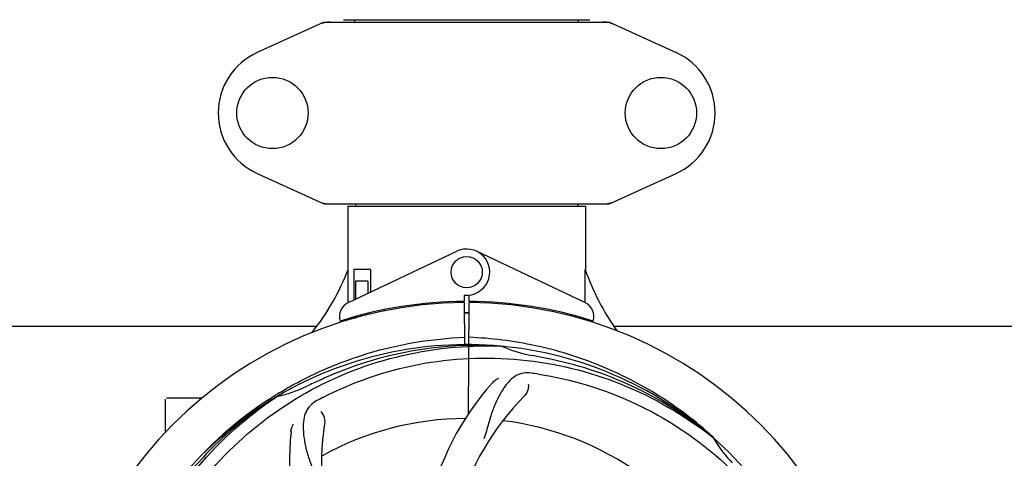
# Model space of a CAD drawing. Units: millimetres. Extents: x 18687 to 23553, y 1675 to 8407.
# Drawn here: x 19405 to 19657, y 4113 to 4225 of the extents above; entities that cross this region are included whole.
import ezdxf

# ---------------------------------------------------------------- set-up
doc = ezdxf.new("R2010")
doc.units = ezdxf.units.MM
doc.layers.add('COTAS', color=7, linetype='Continuous')
doc.styles.add('ARIAL', font='arial.ttf')
doc.dimstyles.new('Diseño_PlanosFabricacion', dxfattribs={"dimtxt": 40, "dimasz": 45, "dimexe": 10, "dimexo": 10, "dimgap": 10, "dimtad": 1, "dimtih": 1, "dimtoh": 1, "dimdec": 0, "dimzin": 1, "dimdsep": 46, "dimtxsty": 'ARIAL', "dimcen": 15, "dimadec": 0, "dimazin": 0, "dimtp": 0.05, "dimtm": 0.05, "dimtfac": 1, "dimtdec": 0, "dimtofl": 0, "dimtmove": 0, "dimatfit": 3, "dimfxl": 0, "dimtolj": 1, "dimarcsym": 0})

# ---------------------------------------------------------------- blocks, each defined once
blk = doc.blocks.new('*D4')
at = {"layer": 'COTAS', "color": 0, "lineweight": -2}
for p, q in [((21070.78, 4712.67), (22176.23, 4712.67)), ((22166.23, 4667.67), (22166.23, 4306.97)), ((22166.23, 3912.97), (22166.23, 4246.13)), ((19373.23, 3867.97), (22176.23, 3867.97))]:
    blk.add_line(p, q, dxfattribs=at)
at = {"layer": 'COTAS', "color": 0}
for points in [[(22158.73, 4667.67), (22173.73, 4667.67), (22166.23, 4712.67)], [(22158.73, 3912.97), (22173.73, 3912.97), (22166.23, 3867.97)]]:
    blk.add_solid(points, dxfattribs=at)
at = {"layer": 'Defpoints', "color": 0}
for p in [(21060.78, 4712.67), (19363.23, 3867.97), (22166.23, 3867.97)]:
    blk.add_point(p, dxfattribs=at)
at = {"layer": 'COTAS', "color": 0, "insert": (22166.23, 4276.55), "char_height": 40, "attachment_point": 5, "style": 'ARIAL'}
blk.add_mtext('\\A1;845 mm', dxfattribs=at)
blk = doc.blocks.new('*D5')
at = {"layer": 'COTAS', "color": 0, "lineweight": -2}
for p, q in [((21929.28, 4254.18), (21929.28, 3725.79)), ((19034.28, 3903.18), (19034.28, 3725.79)), ((19079.28, 3735.79), (21884.28, 3735.79))]:
    blk.add_line(p, q, dxfattribs=at)
at = {"layer": 'COTAS', "color": 0}
for points in [[(19079.28, 3743.29), (19079.28, 3728.29), (19034.28, 3735.79)], [(21884.28, 3743.29), (21884.28, 3728.29), (21929.28, 3735.79)]]:
    blk.add_solid(points, dxfattribs=at)
at = {"layer": 'Defpoints', "color": 0}
for p in [(21929.28, 4264.18), (19034.28, 3913.18), (21929.28, 3735.79)]:
    blk.add_point(p, dxfattribs=at)
at = {"layer": 'COTAS', "color": 0, "insert": (20481.78, 3766.21), "char_height": 40, "attachment_point": 5, "style": 'ARIAL'}
blk.add_mtext('\\A1;2895 mm', dxfattribs=at)
blk = doc.blocks.new('*D3')
at = {"layer": 'COTAS', "color": 0, "lineweight": -2}
for p, q in [((19034.28, 4191.17), (19034.28, 4800.01)), ((21971.28, 4666.17), (21971.28, 4800.01)), ((19079.28, 4790.01), (21926.28, 4790.01))]:
    blk.add_line(p, q, dxfattribs=at)
at = {"layer": 'COTAS', "color": 0}
for points in [[(19079.28, 4797.51), (19079.28, 4782.51), (19034.28, 4790.01)], [(21926.28, 4797.51), (21926.28, 4782.51), (21971.28, 4790.01)]]:
    blk.add_solid(points, dxfattribs=at)
at = {"layer": 'Defpoints', "color": 0}
for p in [(21971.28, 4790.01), (21971.28, 4656.17), (19034.28, 4181.17)]:
    blk.add_point(p, dxfattribs=at)
at = {"layer": 'COTAS', "color": 0, "insert": (20506.78, 4820.44), "char_height": 40, "attachment_point": 5, "style": 'ARIAL'}
blk.add_mtext('\\A1;2937 mm', dxfattribs=at)

msp = doc.modelspace()

# ---------------------------------------------------------------- linework, layer by layer
for p, q in [((19482.63, 4224.75), (19465.72, 4217.03)), ((19482.93, 4224.82), (19555.62, 4224.82)), ((19487.78, 4225.4), (19550.78, 4225.4)), ((19490.7, 4224.82), (19490.7, 4225.4)), ((19547.85, 4224.82), (19547.85, 4225.4)), ((19555.92, 4224.75), (19572.83, 4217.03)), ((19465.72, 4186.1), (19482.63, 4178.38)), ((19555.92, 4178.38), (19572.83, 4186.1)), ((19482.93, 4178.32), (19555.62, 4178.32)), ((19490.86, 4178.32), (19490.86, 4177.74)), ((19547.7, 4178.32), (19547.7, 4177.74)), ((19488.88, 4177.74), (19488.88, 4161.57)), ((19488.88, 4177.74), (19488.88, 4161.57)), ((19488.88, 4177.74), (19549.68, 4177.74)), ((19549.68, 4177.74), (19549.68, 4161.57)), ((19549.68, 4177.74), (19549.68, 4161.57)), ((19489.06, 4153.09), (19516.75, 4166.2)), ((19549.49, 4153.09), (19521.8, 4166.2)), ((19489.03, 4153.36), (19488.98, 4161.57)), ((19490.47, 4161.57), (19490.47, 4153.76)), ((19494.7, 4161.57), (19490.47, 4161.57)), ((19494.7, 4161.57), (19494.7, 4155.76)), ((19490.84, 4158.57), (19490.84, 4153.93)), ((19493.99, 4158.57), (19490.84, 4158.57)), ((19493.99, 4158.57), (19493.99, 4155.42)), ((19489.03, 4153.09), (19489.03, 4153.36)), ((19517.11, 4153.33), (19517.07, 4153.02)), ((19518.65, 4155), (19518.66, 4153.36)), ((19518.66, 4153.06), (19518.72, 4142.29)), ((19519.73, 4124.62), (19519.89, 4153.06)), ((19519.89, 4153.36), (19519.9, 4155)), ((19521.44, 4153.33), (19521.48, 4153.02)), ((19493.99, 4150.31), (19493.99, 4149.98)), ((19498.23, 4151.25), (19498.23, 4150.93)), ((19489.07, 4148.64), (19489.06, 4148.97)), ((19490.84, 4149.07), (19489.6, 4149.07)), ((19490.84, 4149.49), (19490.84, 4149.07)), ((19372.33, 4147.07), (19480.89, 4147.07)), ((19557.01, 4147.07), (19755.89, 4147.07)), ((19527.96, 4141.91), (19528.2, 4141.9)), ((19442.28, 4119.88), (19442.28, 4128.32)), ((19447.28, 4128.57), (19442.53, 4128.57)), ((19451.52, 4128.57), (19447.28, 4128.57)), ((19470.3, 4129.3), (19470.53, 4129.44)), ((19470.56, 4128.9), (19470.76, 4129.03)), ((19582.05, 4118.69), (19582.24, 4118.54)), ((19582.33, 4118.6), (19582.14, 4118.78))]:
    msp.add_line(p, q)
for centre, radius in [((19469.63, 4201.57), 9.12), ((19568.93, 4201.57), 9.12), ((19519.28, 4160.86), 4)]:
    msp.add_circle(centre, radius)
for centre, radius, start, end in [((19484.43, 4217.25), 7.57, 100.9387, 114.5167), ((19484.42, 4217.25), 7.57, 90.0042, 100.8771), ((19554.13, 4217.25), 7.57, 76.5942, 89.988), ((19554.14, 4217.3), 7.51, 73.6414, 76.5579), ((19554.12, 4217.24), 7.57, 65.4729, 73.6291), ((19472.78, 4201.57), 17, 114.5295, 245.4705), ((19565.78, 4201.57), 17, 294.5295, 65.4705), ((19484.41, 4185.85), 7.53, 245.4479, 270.0225), ((19554.13, 4185.88), 7.57, 270.0042, 280.8771), ((19554.13, 4185.88), 7.57, 280.9387, 294.5167), ((19519.28, 4160.86), 5.9, 263.9123, 115.3333), ((19433.32, 4182.56), 59.48, 321.3399, 339.3328), ((19606.31, 4180.98), 59.96, 198.89, 215.9101), ((19519.28, 4047.07), 106, 90.3322, 269.6678), ((19490.78, 4149.47), 4, 115.3333, 196.6298), ((19519.28, 4047.07), 106.3, 90.3322, 107.7079), ((19519.28, 4047.07), 106.3, 72.2921, 89.6678), ((19519.28, 4047.07), 106, 270.3322, 89.6678), ((19547.78, 4149.47), 4, 343.3702, 64.6667), ((19519.28, 4047.07), 103.35, 90, 90.334), ((19519.28, 4047.07), 103.35, 89.666, 90.334), ((19519.28, 4047.07), 103.32, 89.6663, 90.3337), ((19515.25, 4154.63), 26.46, 192.1297, 192.816), ((19515.32, 4155.57), 26.54, 194.1848, 194.7336), ((19519.28, 4047.07), 95.24, 84.766, 120.6079), ((19521.83, 4047.52), 94.59, 86.28, 114.0932), ((19519.28, 4047.07), 95.24, 48.766, 84.6079), ((19541.74, 4172.52), 33.48, 246.1995, 247.7196), ((19542.12, 4173.52), 34.55, 247.7531, 259.7572), ((19519.28, 4047.07), 93.95, 78.6963, 79.7582), ((19468.86, 3794.92), 351.09, 78.1224, 78.6945), ((19521.61, 4045.94), 94.59, 50.28, 78.0931), ((19626.71, 3813.43), 351.1, 114.1224, 114.6945), ((19514.44, 3982.06), 154.46, 81.376, 82.0204), ((19463.46, 4162.72), 34.47, 282.2574, 295.7674), ((19519.28, 4047.07), 93.95, 114.6963, 115.7582), ((19577.93, 4085.74), 70, 138.0568, 197.2752), ((19519.28, 4047.07), 95.24, 120.766, 156.6079), ((19521.07, 4048.94), 94.59, 122.28, 150.0931), ((19442.53, 4128.32), 0.25, 165.007, 180), ((19522.01, 4046.62), 97.52, 122.0226, 136.366), ((19522.1, 4046.5), 97.67, 121.3182, 121.8753), ((19553.72, 3991.34), 154.78, 117.3764, 118.0196), ((19583.22, 4080.78), 69, 135.4683, 192.0184), ((19519.28, 4047.07), 76.34, 90.2607, 119.0406), ((19519.28, 4047.07), 76.34, 54.2607, 83.0406), ((19544, 4112.83), 70, 174.0566, 233.2752), ((19551.19, 4111.93), 69, 171.4682, 228.0184), ((19519.28, 4047.07), 95.24, 12.766, 48.6079), ((19611.19, 4135.36), 33.48, 210.1995, 211.7196), ((19612.09, 4135.94), 34.55, 211.7531, 223.7572)]:
    msp.add_arc(centre, radius, start, end)
for start_param, end_param in [(-1.666818, -1.653126), (-1.674019, -1.673496)]:
    msp.add_ellipse((19519.28, 4212.68), major_axis=(0, 621.57), ratio=0.048908, start_param=start_param, end_param=end_param)
for points in [[(19482.63, 4224.75), (19482.73, 4224.79), (19482.83, 4224.82), (19482.93, 4224.82)], [(19555.62, 4224.82), (19555.72, 4224.82), (19555.83, 4224.79), (19555.92, 4224.75)], [(19482.93, 4178.32), (19482.83, 4178.32), (19482.73, 4178.34), (19482.63, 4178.38)], [(19555.92, 4178.38), (19555.83, 4178.34), (19555.72, 4178.32), (19555.62, 4178.32)]]:
    msp.add_open_spline(points, degree=3)
for points, knots in [([(19471.33, 4129.94), (19474.89, 4132.1), (19482.29, 4135.98), (19494.04, 4140.34), (19506.24, 4143.17), (19514.55, 4144.02), (19518.71, 4144.18)], [0, 0, 0, 0, 0.250002, 0.500003, 0.750003, 1, 1, 1, 1]), ([(19582.14, 4118.78), (19577.91, 4122.62), (19568.75, 4129.58), (19553.42, 4137.45), (19536.96, 4142.52), (19525.55, 4143.96), (19519.84, 4144.18)], [0, 0, 0, 0, 0.250004, 0.500004, 0.749997, 1, 1, 1, 1]), ([(19441.53, 4091.59), (19445.38, 4099.27), (19455.44, 4113.7), (19476.14, 4130.24), (19501.01, 4140.42), (19519.01, 4142.26), (19527.96, 4141.91)], [0, 0, 0, 0, 0.244703, 0.492965, 0.744714, 1, 1, 1, 1]), ([(19482.55, 4128.79), (19490.18, 4132.74), (19506.8, 4138.49), (19533.27, 4139.7), (19559.37, 4133.33), (19575.01, 4124.24), (19582.05, 4118.69)], [0, 0, 0, 0, 0.244703, 0.492965, 0.744714, 1, 1, 1, 1]), ([(19535.88, 4135.02), (19535.19, 4135.12), (19533.81, 4135.14), (19531.85, 4134.45), (19530.15, 4133.08), (19528.65, 4131.13), (19527.24, 4128.65), (19526.16, 4126.23), (19525.4, 4124.01), (19524.7, 4121.46), (19524.14, 4119.5), (19523.66, 4118.19)], [0, 0, 0, 0, 0.092652, 0.179011, 0.271296, 0.377961, 0.503705, 0.649499, 0.729611, 0.814613, 1, 1, 1, 1]), ([(19525.87, 4132.53), (19525.99, 4132.67), (19526.47, 4133.15), (19527.05, 4133.53), (19527.51, 4133.73)], [0, 0, 0, 0, 0.271872, 1, 1, 1, 1]), ([(19537.6, 4134.77), (19546.09, 4133.48), (19562.92, 4128.36), (19585.05, 4113.79), (19602.42, 4093.28), (19609.73, 4076.74), (19612.16, 4068.11)], [0, 0, 0, 0, 0.244703, 0.492965, 0.744714, 1, 1, 1, 1]), ([(19535.02, 4132.22), (19535.09, 4131.8), (19535, 4130.69), (19534.5, 4129.65), (19534.04, 4129.17)], [0, 0, 0, 0, 0.388616, 1, 1, 1, 1]), ([(19430.2, 4037.39), (19428.81, 4045.87), (19428.47, 4063.45), (19435.5, 4089), (19449.63, 4111.86), (19463.11, 4123.92), (19470.56, 4128.9)], [0, 0, 0, 0, 0.244703, 0.492965, 0.744714, 1, 1, 1, 1]), ([(19481.01, 4127.98), (19480.39, 4127.65), (19479.27, 4126.87), (19478.09, 4125.15), (19477.52, 4123.05), (19477.45, 4120.6), (19477.77, 4117.77), (19478.31, 4115.18), (19479, 4112.94), (19479.92, 4110.47), (19480.63, 4108.57), (19481.01, 4107.23)], [0, 0, 0, 0, 0.092726, 0.179136, 0.271447, 0.378126, 0.503857, 0.649623, 0.72972, 0.8147, 1, 1, 1, 1]), ([(19481.96, 4125.21), (19482.27, 4124.92), (19482.84, 4123.96), (19483.05, 4122.83), (19482.96, 4122.17)], [0, 0, 0, 0, 0.388617, 1, 1, 1, 1]), ([(19474.37, 4120.08), (19474.39, 4120.27), (19474.5, 4120.94), (19474.75, 4121.59), (19475, 4122.02)], [0, 0, 0, 0, 0.271838, 1, 1, 1, 1])]:
    msp.add_open_spline(points, degree=3, knots=knots)

# ---------------------------------------------------------------- dimensions: what is measured, and where the dimension line sits
at = {"layer": 'COTAS'}
for base, p1, p2, picture, middle in [((21971.28, 4790.01), (19034.28, 4181.17), (21971.28, 4656.17), '*D3', (20506.78, 4790.01)), ((21929.28, 3735.79), (19034.28, 3913.18), (21929.28, 4264.18), '*D5', (20481.78, 3735.79))]:
    dim = msp.add_linear_dim(base=base, p1=p1, p2=p2, dimstyle='Diseño_PlanosFabricacion', override={"dimpost": ' mm'}, dxfattribs=at)
    dim.commit()
    dim.dimension.update_dxf_attribs({"geometry": picture, "text_midpoint": middle, "dimtype": 160})
dim = msp.add_linear_dim(base=(22166.23, 3867.97), p1=(21060.78, 4712.67), p2=(19363.23, 3867.97), angle=90, dimstyle='Diseño_PlanosFabricacion', override={"dimpost": ' mm'}, dxfattribs=at)
dim.commit()
dim.dimension.update_dxf_attribs({"geometry": '*D4', "text_midpoint": (22166.23, 4276.55), "dimtype": 160})

doc.saveas('drawing.dxf')
